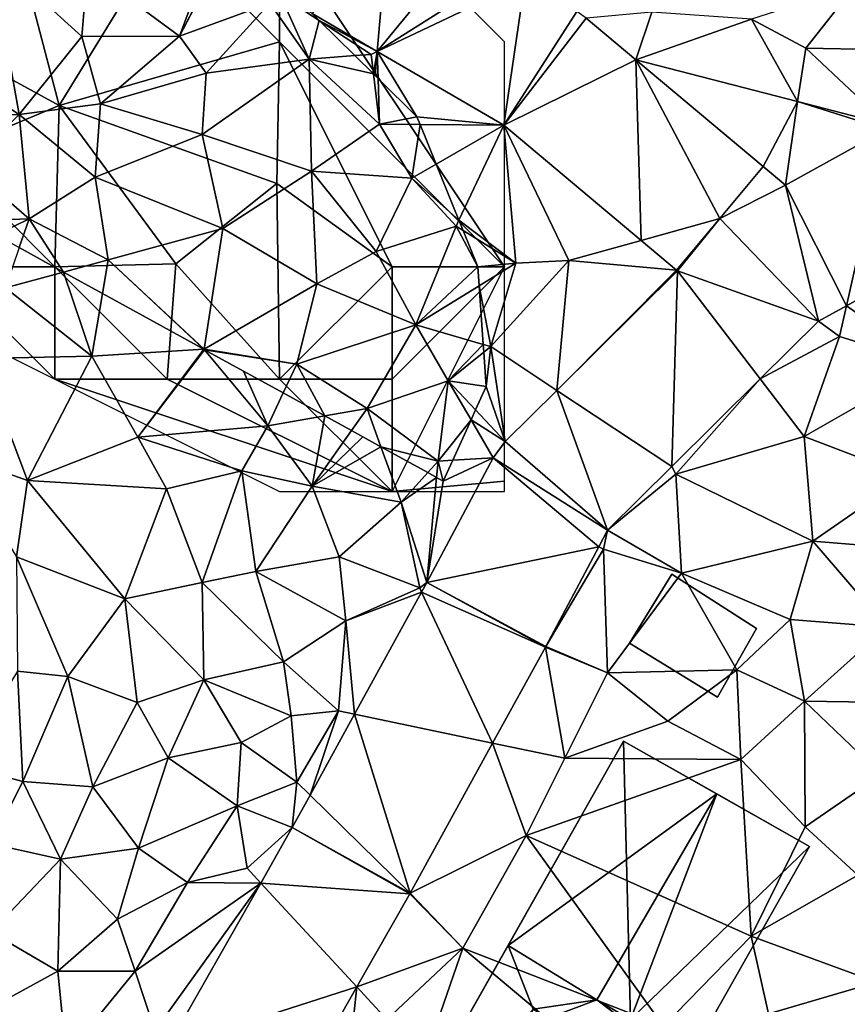
# Model space of a CAD drawing. Extents: x 573000 to 574044, y 6222981 to 6224028.
# Drawn here: x 573261 to 573298, y 6223295 to 6223338 of the extents above; entities that cross this region are included whole.
import ezdxf

# ---------------------------------------------------------------- set-up
doc = ezdxf.new("R2010")
doc.units = 0
doc.header["$MEASUREMENT"] = 0
for name, color, linetype in [('Bygninger_LOD2', 1, 'Continuous'), ('Skov', 109, 'Continuous'), ('Terraen', 33, 'Continuous'), ('Terraen_skov', 33, 'Continuous'), ('Terraen_vej', 33, 'Continuous')]:
    doc.layers.add(name, color=color, linetype=linetype)

# ---------------------------------------------------------------- blocks, each defined once
blk = doc.blocks.new('1km_6223_573_UTM32_ACAD_1_FMEBLOCK72')
at = {"layer": 'Terraen_vej', "color": 251, "true_color": 0x555555}
for points in [[(-35.076, 31.154, 3.506), (-38.548, 26.233, 3.657), (-35.654, 24.545, 3.808)], [(-35.076, 31.154, 3.506), (-35.654, 24.545, 3.808), (-31.8, 29.244, 3.601)], [(-31.8, 29.244, 3.601), (-35.654, 24.545, 3.808), (-29.948, 28.164, 3.655)], [(-35.654, 24.545, 3.808), (-29.097, 27.667, 3.68), (-29.948, 28.164, 3.655)], [(-29.097, 27.667, 3.68), (-35.654, 24.545, 3.808), (-30.022, 21.261, 4.103)], [(-26.779, 26.316, 3.747), (-29.097, 27.667, 3.68), (-30.022, 21.261, 4.103)], [(-26.779, 26.316, 3.747), (-30.022, 21.261, 4.103), (-26.362, 26.023, 3.754)], [(-26.362, 26.023, 3.754), (-30.022, 21.261, 4.103), (-24.154, 24.171, 3.828)], [(-24.154, 24.171, 3.828), (-30.022, 21.261, 4.103), (-23.92, 16.144, 4.136)], [(-24.154, 24.171, 3.828), (-23.92, 16.144, 4.136), (-20.42, 17.124, 4.08)], [(-18.494, 19.424, 4.015), (-24.154, 24.171, 3.828), (-20.42, 17.124, 4.08)], [(-30.022, 21.261, 4.103), (-23.92, 16.144, 4.136), (-23.92, 16.144, 4.136)], [(-17.502, 18.594, 4.046), (-14.792, 13.237, 4.194), (-13.018, 21.071, 3.905)], [(-13.018, 21.071, 3.905), (-14.792, 13.237, 4.194), (-7.714, 17.147, 3.905)], [(-18.494, 19.424, 4.015), (-20.42, 17.124, 4.08), (-17.502, 18.594, 4.046)], [(-17.502, 18.594, 4.046), (-20.42, 17.124, 4.08), (-16.035, 12.55, 4.244)], [(-17.502, 18.594, 4.046), (-16.035, 12.55, 4.244), (-14.792, 13.237, 4.194)], [(-20.42, 17.124, 4.08), (-23.92, 16.144, 4.136), (-22.348, 14.826, 4.144)], [(-22.303, 14.788, 4.146), (-20.42, 17.124, 4.08), (-22.345, 14.823, 4.144)], [(-16.035, 12.55, 4.244), (-20.42, 17.124, 4.08), (-22.303, 14.788, 4.146)], [(-23.92, 16.144, 4.136), (-22.348, 14.826, 4.144), (-23.92, 16.144, 4.136)], [(-23.92, 16.144, 4.136), (-22.348, 14.826, 4.144), (-22.348, 14.826, 4.144)], [(-22.552, 6.098, 4.367), (-22.303, 14.788, 4.146), (-27.666, 9.478, 4.598)], [(-22.552, 6.098, 4.367), (-18.627, 9.983, 4.293), (-22.303, 14.788, 4.146)], [(-16.035, 12.55, 4.244), (-22.303, 14.788, 4.146), (-18.627, 9.983, 4.293)], [(-25.415, 3.263, 4.421), (-27.666, 9.478, 4.598), (-29.961, 7.206, 4.792)], [(-25.415, 3.263, 4.421), (-22.552, 6.098, 4.367), (-27.666, 9.478, 4.598)], [(-25.415, 3.263, 4.421), (-29.961, 7.206, 4.792), (-30.499, 6.482, 4.87)], [(-25.807, 2.525, 4.438), (-30.499, 6.482, 4.87), (-33.449, 0.931, 4.797)], [(-25.415, 3.263, 4.421), (-30.499, 6.482, 4.87), (-25.807, 2.525, 4.438)], [(-28.161, -1.904, 4.538), (-25.807, 2.525, 4.438), (-33.449, 0.931, 4.797)], [(-28.181, -1.941, 4.539), (-33.449, 0.931, 4.797), (-33.682, 0.507, 4.802)], [(-28.161, -1.904, 4.538), (-33.449, 0.931, 4.797), (-28.181, -1.941, 4.539)], [(-30.526, -6.205, 4.581), (-33.682, 0.507, 4.802), (-36.669, -4.924, 4.86)], [(-28.181, -1.941, 4.539), (-33.682, 0.507, 4.802), (-30.526, -6.205, 4.581)], [(-34.191, -12.871, 4.646), (-36.669, -4.924, 4.86), (-38.645, -8.518, 4.899)], [(-34.191, -12.871, 4.646), (-30.526, -6.205, 4.581), (-36.669, -4.924, 4.86)], [(-34.191, -12.871, 4.646), (-38.645, -8.518, 4.899), (-39.438, -9.961, 4.915)], [(-34.213, -12.91, 4.646), (-39.438, -9.961, 4.915), (-40.84, -12.424, 4.909)], [(-34.191, -12.871, 4.646), (-39.438, -9.961, 4.915), (-34.213, -12.91, 4.646)], [(-36.565, -17.043, 4.636), (-40.84, -12.424, 4.909), (-45.008, -19.747, 4.89)], [(-36.565, -17.043, 4.636), (-34.213, -12.91, 4.646), (-40.84, -12.424, 4.909)], [(-36.565, -17.043, 4.636), (-45.008, -19.747, 4.89), (-41.149, -25.096, 4.616)]]:
    blk.add_polyline3d(points, close=True, dxfattribs=at)
blk = doc.blocks.new('1km_6223_573_UTM32_ACAD_1_FMEBLOCK76')
at = {"layer": 'Terraen_skov', "color": 92, "true_color": 0x00cc00}
for points in [[(-15.845, 17.108, 2.742), (-12.958, 15.688, 2.738), (-15.845, 17.512, 2.722)], [(-15.845, 13.167, 2.691), (-12.755, 15.338, 2.75), (-15.845, 17.108, 2.742)], [(-15.845, 17.108, 2.742), (-12.755, 15.338, 2.75), (-12.958, 15.688, 2.738)], [(-15.845, 13.167, 2.691), (-15.625, 12.138, 2.68), (-12.755, 15.338, 2.75)], [(-15.625, 12.138, 2.68), (-11.475, 12.968, 2.94), (-12.755, 15.338, 2.75)], [(-12.614, 15.471, 2.747), (-12.958, 15.688, 2.738), (-12.755, 15.338, 2.75)], [(-11.597, 14.829, 2.823), (-12.614, 15.471, 2.747), (-12.755, 15.338, 2.75)], [(-11.597, 14.829, 2.823), (-12.755, 15.338, 2.75), (-11.475, 12.968, 2.94)], [(-9.141, 13.278, 2.872), (-11.597, 14.829, 2.823), (-11.475, 12.968, 2.94)], [(-15.845, 12.189, 2.678), (-15.625, 12.138, 2.68), (-15.845, 13.167, 2.691)], [(-11.475, 12.968, 2.94), (-9.215, 10.268, 3.08), (-9.141, 13.278, 2.872)], [(-9.215, 10.268, 3.08), (-9.015, 13.198, 2.875), (-9.141, 13.278, 2.872)], [(-8.419, 12.854, 2.886), (-9.015, 13.198, 2.875), (-9.215, 10.268, 3.08)], [(-15.625, 12.138, 2.68), (-13.395, 7.318, 2.81), (-11.475, 12.968, 2.94)], [(-13.395, 7.318, 2.81), (-9.215, 10.268, 3.08), (-11.475, 12.968, 2.94)], [(-8.419, 12.854, 2.886), (-9.215, 10.268, 3.08), (-7.673, 12.422, 2.892)], [(-6.971, 12.016, 2.927), (-7.673, 12.422, 2.892), (-9.215, 10.268, 3.08)], [(-15.845, 11.961, 2.675), (-15.625, 12.138, 2.68), (-15.845, 12.189, 2.678)], [(-13.395, 7.318, 2.81), (-15.625, 12.138, 2.68), (-15.845, 10.901, 2.722)], [(-15.845, 10.901, 2.722), (-15.625, 12.138, 2.68), (-15.845, 11.961, 2.675)], [(-6.971, 12.016, 2.927), (-9.215, 10.268, 3.08), (-4.235, 9.558, 3.14)], [(-3.787, 10.174, 3.09), (-6.971, 12.016, 2.927), (-4.235, 9.558, 3.14)], [(-15.845, 6.469, 2.862), (-13.395, 7.318, 2.81), (-15.845, 10.901, 2.722)], [(-9.765, 6.968, 3.05), (-9.215, 10.268, 3.08), (-13.395, 7.318, 2.81)], [(-9.765, 6.968, 3.05), (-6.215, 5.938, 3.16), (-9.215, 10.268, 3.08)], [(-6.215, 5.938, 3.16), (-4.235, 9.558, 3.14), (-9.215, 10.268, 3.08)], [(-2.577, 9.474, 3.151), (-3.787, 10.174, 3.09), (-4.235, 9.558, 3.14)], [(-1.885, 5.288, 3.45), (-4.235, 9.558, 3.14), (-6.215, 5.938, 3.16)], [(-1.885, 5.288, 3.45), (-0.865, 7.858, 3.29), (-4.235, 9.558, 3.14)], [(-2.577, 9.474, 3.151), (-4.235, 9.558, 3.14), (-0.865, 7.858, 3.29)], [(-0.469, 8.254, 3.244), (-2.577, 9.474, 3.151), (-0.865, 7.858, 3.29)], [(3.359, 6.041, 3.412), (-0.469, 8.254, 3.244), (-0.865, 7.858, 3.29)], [(-1.885, 5.288, 3.45), (3.495, 5.748, 3.42), (-0.865, 7.858, 3.29)], [(3.359, 6.041, 3.412), (-0.865, 7.858, 3.29), (3.495, 5.748, 3.42)], [(-15.845, 5.693, 2.904), (-12.755, 3.908, 2.99), (-13.395, 7.318, 2.81)], [(-15.845, 5.693, 2.904), (-13.395, 7.318, 2.81), (-15.845, 6.469, 2.862)], [(-9.765, 6.968, 3.05), (-13.395, 7.318, 2.81), (-12.755, 3.908, 2.99)], [(-9.765, 6.968, 3.05), (-12.755, 3.908, 2.99), (-9.625, 1.868, 3.21)], [(-9.765, 6.968, 3.05), (-9.625, 1.868, 3.21), (-6.215, 5.938, 3.16)], [(-15.845, 5.693, 2.904), (-15.845, 0.64, 3.48), (-12.755, 3.908, 2.99)], [(-6.215, 5.938, 3.16), (-9.625, 1.868, 3.21), (-4.935, -1.222, 3.48)], [(-6.215, 5.938, 3.16), (-4.935, -1.222, 3.48), (-2.145, 2.248, 3.46)], [(-1.885, 5.288, 3.45), (-6.215, 5.938, 3.16), (-2.145, 2.248, 3.46)], [(-1.885, 5.288, 3.45), (2.205, 2.268, 4.09), (3.495, 5.748, 3.42)], [(3.495, 5.748, 3.42), (2.205, 2.268, 4.09), (3.973, 5.685, 3.441)], [(3.51, 5.953, 3.417), (3.359, 6.041, 3.412), (3.495, 5.748, 3.42)], [(3.883, 5.737, 3.435), (3.51, 5.953, 3.417), (3.495, 5.748, 3.42)], [(3.97, 5.687, 3.441), (3.495, 5.748, 3.42), (3.973, 5.685, 3.441)], [(3.97, 5.687, 3.441), (3.883, 5.737, 3.435), (3.495, 5.748, 3.42)], [(-1.885, 5.288, 3.45), (-2.145, 2.248, 3.46), (2.205, 2.268, 4.09)], [(3.973, 5.685, 3.441), (2.205, 2.268, 4.09), (3.98, 5.681, 3.441)], [(2.205, 2.268, 4.09), (6.225, 3.728, 3.62), (3.98, 5.681, 3.441)], [(4.374, 5.453, 3.462), (3.98, 5.681, 3.441), (6.225, 3.728, 3.62)], [(4.374, 5.453, 3.462), (6.225, 3.728, 3.62), (6.68, 4.108, 3.582)], [(6.68, 4.108, 3.582), (6.225, 3.728, 3.62), (7.965, 1.238, 3.96)], [(6.68, 4.108, 3.582), (7.965, 1.238, 3.96), (8.417, 2.97, 3.659)], [(8.417, 2.97, 3.659), (8.107, 3.277, 3.657), (6.68, 4.108, 3.582)], [(-15.845, 0.64, 3.48), (-10.395, -1.442, 3.46), (-12.755, 3.908, 2.99)], [(-10.395, -1.442, 3.46), (-9.625, 1.868, 3.21), (-12.755, 3.908, 2.99)], [(3.395, 0.628, 3.95), (6.225, 3.728, 3.62), (2.205, 2.268, 4.09)], [(3.395, 0.628, 3.95), (7.965, 1.238, 3.96), (6.225, 3.728, 3.62)], [(7.965, 1.238, 3.96), (10.007, 1.401, 3.812), (8.417, 2.97, 3.659)], [(-4.935, -1.222, 3.48), (-1.305, -0.742, 3.62), (-2.145, 2.248, 3.46)], [(-1.305, -0.742, 3.62), (2.205, 2.268, 4.09), (-2.145, 2.248, 3.46)], [(3.395, 0.628, 3.95), (2.205, 2.268, 4.09), (-1.305, -0.742, 3.62)], [(-4.935, -1.222, 3.48), (-9.625, 1.868, 3.21), (-10.395, -1.442, 3.46)], [(10.007, 1.401, 3.812), (7.965, 1.238, 3.96), (10.829, 0.59, 3.861)], [(3.205, -2.102, 4.63), (7.965, 1.238, 3.96), (3.395, 0.628, 3.95)], [(3.205, -2.102, 4.63), (8.075, -3.732, 5.12), (7.965, 1.238, 3.96)], [(7.965, 1.238, 3.96), (11.095, -1.642, 4.12), (10.829, 0.59, 3.861)], [(8.075, -3.732, 5.12), (11.095, -1.642, 4.12), (7.965, 1.238, 3.96)], [(-15.845, 0.64, 3.48), (-15.845, 0.129, 3.535), (-10.395, -1.442, 3.46)], [(3.205, -2.102, 4.63), (3.395, 0.628, 3.95), (-1.305, -0.742, 3.62)], [(11.036, 0.385, 3.925), (10.829, 0.59, 3.861), (11.095, -1.642, 4.12)], [(-15.845, 0.129, 3.535), (-15.845, -0.223, 3.657), (-13.755, -2.762, 4.3)], [(-15.845, 0.129, 3.535), (-13.755, -2.762, 4.3), (-10.395, -1.442, 3.46)], [(12.765, -1.322, 4.083), (11.036, 0.385, 3.925), (11.095, -1.642, 4.12)], [(-15.845, -0.223, 3.657), (-15.845, -2.353, 4.239), (-13.755, -2.762, 4.3)], [(-1.545, -4.002, 4.67), (-1.305, -0.742, 3.62), (-4.935, -1.222, 3.48)], [(3.205, -2.102, 4.63), (-1.305, -0.742, 3.62), (-1.545, -4.002, 4.67)], [(-7.215, -3.492, 3.98), (-4.935, -1.222, 3.48), (-10.395, -1.442, 3.46)], [(-4.485, -5.852, 4.77), (-4.935, -1.222, 3.48), (-7.215, -3.492, 3.98)], [(-4.485, -5.852, 4.77), (-1.545, -4.002, 4.67), (-4.935, -1.222, 3.48)], [(-9.955, -4.472, 4.35), (-10.395, -1.442, 3.46), (-13.755, -2.762, 4.3)], [(-9.955, -4.472, 4.35), (-7.215, -3.492, 3.98), (-10.395, -1.442, 3.46)], [(8.075, -3.732, 5.12), (12.535, -4.052, 4.38), (11.095, -1.642, 4.12)], [(12.902, -1.659, 4.115), (12.765, -1.322, 4.083), (11.095, -1.642, 4.12)], [(12.902, -1.659, 4.115), (11.095, -1.642, 4.12), (12.535, -4.052, 4.38)], [(13.619, -3.428, 4.307), (12.902, -1.659, 4.115), (12.535, -4.052, 4.38)], [(4.125, -6.282, 4.86), (3.205, -2.102, 4.63), (-1.545, -4.002, 4.67)], [(4.125, -6.282, 4.86), (8.075, -3.732, 5.12), (3.205, -2.102, 4.63)], [(-15.845, -5.403, 4.936), (-15.129, -5.487, 4.944), (-15.845, -2.353, 4.239)], [(-15.129, -5.487, 4.944), (-13.755, -2.762, 4.3), (-15.845, -2.353, 4.239)], [(-15.129, -5.487, 4.944), (-13.641, -5.663, 4.866), (-13.755, -2.762, 4.3)], [(-13.641, -5.663, 4.866), (-9.955, -4.472, 4.35), (-13.755, -2.762, 4.3)], [(-9.805, -6.042, 5.01), (-7.215, -3.492, 3.98), (-9.955, -4.472, 4.35)], [(-9.805, -6.042, 5.01), (-4.485, -5.852, 4.77), (-7.215, -3.492, 3.98)], [(14.629, -5.92, 4.467), (13.619, -3.428, 4.307), (12.535, -4.052, 4.38)], [(4.125, -6.282, 4.86), (8.315, -8.742, 5.25), (8.075, -3.732, 5.12)], [(10.945, -7.302, 4.95), (12.535, -4.052, 4.38), (8.075, -3.732, 5.12)], [(8.315, -8.742, 5.25), (10.945, -7.302, 4.95), (8.075, -3.732, 5.12)], [(-0.975, -7.682, 4.95), (-1.545, -4.002, 4.67), (-4.485, -5.852, 4.77)], [(-0.975, -7.682, 4.95), (4.125, -6.282, 4.86), (-1.545, -4.002, 4.67)], [(14.505, -6.182, 4.49), (12.535, -4.052, 4.38), (10.945, -7.302, 4.95)], [(14.629, -5.92, 4.467), (12.535, -4.052, 4.38), (14.505, -6.182, 4.49)], [(-10.273, -6.061, 5.02), (-9.955, -4.472, 4.35), (-13.641, -5.663, 4.866)], [(-10.273, -6.061, 5.02), (-9.805, -6.042, 5.01), (-9.955, -4.472, 4.35)], [(-10.273, -6.061, 5.02), (-9.866, -6.109, 5.015), (-9.805, -6.042, 5.01)], [(-9.866, -6.109, 5.015), (-9.798, -6.117, 5.013), (-9.805, -6.042, 5.01)], [(-9.805, -6.042, 5.01), (-5.945, -6.572, 4.894), (-4.485, -5.852, 4.77)], [(-9.672, -6.132, 5.012), (-5.945, -6.572, 4.894), (-9.805, -6.042, 5.01)], [(-9.798, -6.117, 5.013), (-9.672, -6.132, 5.012), (-9.805, -6.042, 5.01)], [(-4.485, -5.852, 4.77), (-5.945, -6.572, 4.894), (-4.924, -7.134, 4.899)], [(-2.951, -8.219, 5.006), (-4.485, -5.852, 4.77), (-4.924, -7.134, 4.899)], [(-2.951, -8.219, 5.006), (-0.975, -7.682, 4.95), (-4.485, -5.852, 4.77)], [(14.812, -6.371, 4.496), (14.629, -5.92, 4.467), (14.505, -6.182, 4.49)], [(3.305, -11.652, 5.08), (4.125, -6.282, 4.86), (-0.975, -7.682, 4.95)], [(3.305, -11.652, 5.08), (8.315, -8.742, 5.25), (4.125, -6.282, 4.86)], [(14.505, -6.182, 4.49), (10.945, -7.302, 4.95), (12.715, -10.562, 5.24)], [(12.715, -10.562, 5.24), (15.465, -7.982, 4.681), (14.505, -6.182, 4.49)], [(15.465, -7.982, 4.681), (14.812, -6.371, 4.496), (14.505, -6.182, 4.49)], [(12.715, -10.562, 5.24), (10.945, -7.302, 4.95), (8.315, -8.742, 5.25)], [(-2.951, -8.219, 5.006), (-1.226, -9.169, 4.985), (-0.975, -7.682, 4.95)], [(-1.226, -9.169, 4.985), (3.288, -11.653, 5.08), (-0.975, -7.682, 4.95)], [(3.288, -11.653, 5.08), (3.305, -11.652, 5.08), (-0.975, -7.682, 4.95)], [(15.526, -8.831, 4.798), (15.465, -7.982, 4.681), (12.715, -10.562, 5.24)], [(7.415, -12.312, 5.16), (8.315, -8.742, 5.25), (3.305, -11.652, 5.08)], [(7.415, -12.312, 5.16), (12.715, -10.562, 5.24), (8.315, -8.742, 5.25)], [(15.711, -11.435, 4.808), (15.526, -8.831, 4.798), (12.715, -10.562, 5.24)], [(10.545, -14.282, 5.59), (12.715, -10.562, 5.24), (7.415, -12.312, 5.16)], [(10.545, -14.282, 5.59), (14.155, -13.052, 5.35), (12.715, -10.562, 5.24)], [(15.711, -11.435, 4.808), (12.715, -10.562, 5.24), (14.155, -13.052, 5.35)], [(3.288, -11.653, 5.08), (3.3, -11.659, 5.08), (3.305, -11.652, 5.08)], [(3.3, -11.659, 5.08), (3.321, -11.671, 5.082), (3.305, -11.652, 5.08)], [(3.321, -11.671, 5.082), (7.415, -12.312, 5.16), (3.305, -11.652, 5.08)], [(3.321, -11.671, 5.082), (6.818, -13.595, 5.267), (7.415, -12.312, 5.16)], [(15.711, -11.435, 4.808), (14.155, -13.052, 5.35), (15.736, -11.78, 4.857)], [(15.845, -13.312, 4.903), (15.736, -11.78, 4.857), (14.155, -13.052, 5.35)], [(6.818, -13.595, 5.267), (8.669, -14.614, 5.505), (7.415, -12.312, 5.16)], [(8.669, -14.614, 5.505), (10.545, -14.282, 5.59), (7.415, -12.312, 5.16)], [(10.545, -14.282, 5.59), (13.705, -16.622, 5.15), (14.155, -13.052, 5.35)], [(15.172, -14.791, 5.106), (14.155, -13.052, 5.35), (13.705, -16.622, 5.15)], [(15.374, -14.347, 5.082), (15.845, -13.312, 4.903), (14.155, -13.052, 5.35)], [(15.172, -14.791, 5.106), (15.374, -14.347, 5.082), (14.155, -13.052, 5.35)], [(8.669, -14.614, 5.505), (9.852, -15.265, 5.539), (10.545, -14.282, 5.59)], [(9.852, -15.265, 5.539), (11.164, -15.987, 5.385), (10.545, -14.282, 5.59)], [(11.164, -15.987, 5.385), (13.705, -16.622, 5.15), (10.545, -14.282, 5.59)], [(14.358, -16.582, 5.076), (15.172, -14.791, 5.106), (13.705, -16.622, 5.15)], [(11.164, -15.987, 5.385), (13.243, -17.131, 5.133), (13.705, -16.622, 5.15)], [(13.243, -17.131, 5.133), (13.638, -17.348, 5.103), (13.705, -16.622, 5.15)], [(13.638, -17.348, 5.103), (13.935, -17.512, 5.055), (13.705, -16.622, 5.15)], [(13.935, -17.512, 5.055), (14.358, -16.582, 5.076), (13.705, -16.622, 5.15)]]:
    blk.add_polyline3d(points, close=True, dxfattribs=at)
blk = doc.blocks.new('1km_6223_573_UTM32_ACAD_1_FMEBLOCK173')
at = {"layer": 'Terraen', "color": 9, "true_color": 0xbbbbbb}
for points in [[(-16.59, 24.71, 3.77), (-14.42, 27.49, 3.65), (-19.01, 26.01, 3.61)], [(-16.59, 24.71, 3.77), (-10.4, 24.59, 3.53), (-14.42, 27.49, 3.65)], [(-26.362, 26.049, 3.754), (-24.154, 24.197, 3.828), (-23.45, 26.31, 3.73)], [(-24.154, 24.197, 3.828), (-19.01, 26.01, 3.61), (-23.45, 26.31, 3.73)], [(-35.654, 24.571, 3.808), (-38.548, 26.258, 3.657), (-38.238, 25.952, 3.659)], [(-36.648, 24.383, 3.812), (-35.93, 24.44, 3.76), (-38.238, 25.952, 3.659)], [(-35.654, 24.571, 3.808), (-38.238, 25.952, 3.659), (-35.93, 24.44, 3.76)], [(-24.154, 24.197, 3.828), (-16.97, 22.35, 3.93), (-19.01, 26.01, 3.61)], [(-16.59, 24.71, 3.77), (-19.01, 26.01, 3.61), (-16.97, 22.35, 3.93)], [(-35.826, 23.572, 3.861), (-35.654, 24.571, 3.808), (-35.93, 24.44, 3.76)], [(-35.826, 23.572, 3.861), (-35.754, 23.5, 3.883), (-35.654, 24.571, 3.808)], [(-35.754, 23.5, 3.883), (-35.619, 23.367, 3.925), (-35.654, 24.571, 3.808)], [(-33.89, 21.66, 4.083), (-30.022, 21.287, 4.103), (-35.654, 24.571, 3.808)], [(-35.619, 23.367, 3.925), (-33.89, 21.66, 4.083), (-35.654, 24.571, 3.808)], [(-12.97, 21.31, 3.83), (-16.59, 24.71, 3.77), (-16.97, 22.35, 3.93)], [(-12.97, 21.31, 3.83), (-10.4, 24.59, 3.53), (-16.59, 24.71, 3.77)], [(-36.648, 24.383, 3.812), (-35.826, 23.572, 3.861), (-35.93, 24.44, 3.76)], [(-18.494, 19.45, 4.015), (-16.97, 22.35, 3.93), (-24.154, 24.197, 3.828)], [(-18.494, 19.45, 4.015), (-17.502, 18.62, 4.046), (-16.97, 22.35, 3.93)], [(-17.502, 18.62, 4.046), (-13.018, 21.097, 3.905), (-16.97, 22.35, 3.93)], [(-13.018, 21.097, 3.905), (-12.97, 21.31, 3.83), (-16.97, 22.35, 3.93)], [(-33.753, 21.323, 4.115), (-30.022, 21.287, 4.103), (-33.89, 21.66, 4.083)], [(-33.036, 19.553, 4.307), (-30.022, 21.287, 4.103), (-33.753, 21.323, 4.115)], [(-32.026, 17.062, 4.467), (-30.022, 21.287, 4.103), (-33.036, 19.553, 4.307)], [(-29.49, 15.16, 4.54), (-30.022, 21.287, 4.103), (-32.026, 17.062, 4.467)], [(-30.022, 21.287, 4.103), (-27.13, 15.27, 4.11), (-23.92, 16.17, 4.136)], [(-30.022, 21.287, 4.103), (-29.49, 15.16, 4.54), (-27.13, 15.27, 4.11)], [(-22.345, 14.849, 4.144), (-20.42, 17.15, 4.08), (-22.348, 14.851, 4.144)], [(-7.714, 17.172, 3.905), (-14.792, 13.262, 4.194), (-11.06, 10.66, 4.25)], [(-31.843, 16.611, 4.496), (-29.49, 15.16, 4.54), (-32.026, 17.062, 4.467)], [(-31.843, 16.611, 4.496), (-31.19, 15, 4.681), (-29.49, 15.16, 4.54)], [(-49.606, 14.763, 5.006), (-51.579, 15.848, 4.899), (-52.19, 14.06, 5.08)], [(-23.92, 16.17, 4.136), (-27.13, 15.27, 4.11), (-22.348, 14.851, 4.144)], [(-29.49, 15.16, 4.54), (-31.19, 15, 4.681), (-31.129, 14.151, 4.798)], [(-30.61, 11.45, 4.76), (-29.49, 15.16, 4.54), (-31.129, 14.151, 4.798)], [(-30.61, 11.45, 4.76), (-27.13, 15.27, 4.11), (-29.49, 15.16, 4.54)], [(-27.666, 9.504, 4.598), (-27.13, 15.27, 4.11), (-30.61, 11.45, 4.76)], [(-27.666, 9.504, 4.598), (-22.345, 14.849, 4.144), (-27.13, 15.27, 4.11)], [(-27.13, 15.27, 4.11), (-22.345, 14.849, 4.144), (-22.348, 14.851, 4.144)], [(-49.606, 14.763, 5.006), (-52.19, 14.06, 5.08), (-48.35, 11.03, 5.05)], [(-49.606, 14.763, 5.006), (-48.35, 11.03, 5.05), (-47.881, 13.813, 4.985)], [(-27.666, 9.504, 4.598), (-22.303, 14.813, 4.146), (-22.345, 14.849, 4.144)], [(-22.345, 14.849, 4.144), (-22.348, 14.851, 4.144), (-22.348, 14.851, 4.144)], [(-48.35, 11.03, 5.05), (-52.19, 14.06, 5.08), (-53.28, 10.92, 5.12)], [(-30.944, 11.547, 4.808), (-30.61, 11.45, 4.76), (-31.129, 14.151, 4.798)], [(-47.881, 13.813, 4.985), (-48.35, 11.03, 5.05), (-43.367, 11.329, 5.08)], [(-16.035, 12.575, 4.244), (-15.1, 11.9, 4.27), (-14.792, 13.262, 4.194)], [(-14.792, 13.262, 4.194), (-15.1, 11.9, 4.27), (-11.06, 10.66, 4.25)], [(-16.035, 12.575, 4.244), (-18.627, 10.009, 4.293), (-15.1, 11.9, 4.27)], [(-18.627, 10.009, 4.293), (-16.67, 7.45, 4.32), (-15.1, 11.9, 4.27)], [(-16.67, 7.45, 4.32), (-11.06, 10.66, 4.25), (-15.1, 11.9, 4.27)], [(-30.944, 11.547, 4.808), (-30.919, 11.201, 4.857), (-30.61, 11.45, 4.76)], [(-30.919, 11.201, 4.857), (-30.81, 9.67, 4.903), (-30.61, 11.45, 4.76)], [(-30.81, 9.67, 4.903), (-29.961, 7.232, 4.792), (-30.61, 11.45, 4.76)], [(-29.961, 7.232, 4.792), (-27.666, 9.504, 4.598), (-30.61, 11.45, 4.76)], [(-51.22, 5.5, 5.08), (-48.35, 11.03, 5.05), (-53.28, 10.92, 5.12)], [(-51.22, 5.5, 5.08), (-46.31, 7.42, 5.09), (-48.35, 11.03, 5.05)], [(-43.367, 11.329, 5.08), (-48.35, 11.03, 5.05), (-46.31, 7.42, 5.09)], [(-43.367, 11.329, 5.08), (-46.31, 7.42, 5.09), (-43.355, 11.323, 5.08)], [(-43.355, 11.323, 5.08), (-46.31, 7.42, 5.09), (-43.334, 11.311, 5.082)], [(-46.31, 7.42, 5.09), (-40.52, 7.92, 5.39), (-43.334, 11.311, 5.082)], [(-43.334, 11.311, 5.082), (-40.52, 7.92, 5.39), (-41.611, 10.363, 5.173)], [(-51.22, 5.5, 5.08), (-53.28, 10.92, 5.12), (-54.51, 6.67, 5.11)], [(-16.67, 7.45, 4.32), (-12.09, 5.7, 4.29), (-11.06, 10.66, 4.25)], [(-40.52, 7.92, 5.39), (-39.837, 9.387, 5.267), (-41.611, 10.363, 5.173)], [(-31.281, 8.635, 5.082), (-29.961, 7.232, 4.792), (-30.81, 9.67, 4.903)], [(-22.552, 6.124, 4.367), (-22.38, 5.78, 4.31), (-18.627, 10.009, 4.293)], [(-18.627, 10.009, 4.293), (-22.38, 5.78, 4.31), (-16.67, 7.45, 4.32)], [(-39.837, 9.387, 5.267), (-40.52, 7.92, 5.39), (-37.986, 8.368, 5.505)], [(-37.986, 8.368, 5.505), (-40.52, 7.92, 5.39), (-38.55, 5.24, 5.41)], [(-36.803, 7.717, 5.539), (-37.986, 8.368, 5.505), (-38.55, 5.24, 5.41)], [(-31.483, 8.19, 5.106), (-29.961, 7.232, 4.792), (-31.281, 8.635, 5.082)], [(-40.52, 7.92, 5.39), (-46.31, 7.42, 5.09), (-41.68, 5.93, 5.14)], [(-38.55, 5.24, 5.41), (-40.52, 7.92, 5.39), (-41.68, 5.93, 5.14)], [(-32.297, 6.399, 5.076), (-30.499, 6.508, 4.87), (-31.483, 8.19, 5.106)], [(-31.483, 8.19, 5.106), (-30.499, 6.508, 4.87), (-29.961, 7.232, 4.792)], [(-36.303, 7.442, 5.48), (-36.803, 7.717, 5.539), (-38.55, 5.24, 5.41)], [(-35.491, 6.995, 5.385), (-36.303, 7.442, 5.48), (-38.55, 5.24, 5.41)], [(-16.67, 7.45, 4.32), (-22.38, 5.78, 4.31), (-16.28, 2.8, 4.24)], [(-16.67, 7.45, 4.32), (-16.28, 2.8, 4.24), (-12.09, 5.7, 4.29)], [(-51.22, 5.5, 5.08), (-45.03, 5.13, 5.04), (-46.31, 7.42, 5.09)], [(-45.03, 5.13, 5.04), (-41.68, 5.93, 5.14), (-46.31, 7.42, 5.09)], [(-51.22, 5.5, 5.08), (-54.51, 6.67, 5.11), (-51.7, 2.1, 5.07)], [(-35.491, 6.995, 5.385), (-38.55, 5.24, 5.41), (-34.6, 4.54, 5.09)], [(-35.491, 6.995, 5.385), (-34.6, 4.54, 5.09), (-33.412, 5.851, 5.133)], [(-32.72, 5.47, 5.055), (-33.449, 0.957, 4.797), (-30.499, 6.508, 4.87)], [(-32.297, 6.399, 5.076), (-32.72, 5.47, 5.055), (-30.499, 6.508, 4.87)], [(-43.45, 0.96, 5.1), (-41.68, 5.93, 5.14), (-45.03, 5.13, 5.04)], [(-43.45, 0.96, 5.1), (-41.06, 1.45, 5.3), (-41.68, 5.93, 5.14)], [(-38.55, 5.24, 5.41), (-41.68, 5.93, 5.14), (-41.06, 1.45, 5.3)], [(-33.412, 5.851, 5.133), (-34.6, 4.54, 5.09), (-33.017, 5.633, 5.103)], [(-25.415, 3.289, 4.421), (-22.38, 5.78, 4.31), (-22.552, 6.124, 4.367)], [(-25.415, 3.289, 4.421), (-22.13, 1.37, 4.34), (-22.38, 5.78, 4.31)], [(-22.13, 1.37, 4.34), (-16.28, 2.8, 4.24), (-22.38, 5.78, 4.31)], [(-11.21, 2.38, 4.18), (-12.09, 5.7, 4.29), (-16.28, 2.8, 4.24)], [(-51.22, 5.5, 5.08), (-51.7, 2.1, 5.07), (-46.89, 0.23, 5.07)], [(-51.22, 5.5, 5.08), (-46.89, 0.23, 5.07), (-45.03, 5.13, 5.04)], [(-34.6, 4.54, 5.09), (-33.449, 0.957, 4.797), (-33.017, 5.633, 5.103)], [(-33.017, 5.633, 5.103), (-33.449, 0.957, 4.797), (-32.72, 5.47, 5.055)], [(-46.89, 0.23, 5.07), (-43.45, 0.96, 5.1), (-45.03, 5.13, 5.04)], [(-38.55, 5.24, 5.41), (-41.06, 1.45, 5.3), (-37.35, 2.1, 5.05)], [(-38.55, 5.24, 5.41), (-37.35, 2.1, 5.05), (-34.6, 4.54, 5.09)], [(-34.6, 4.54, 5.09), (-37.35, 2.1, 5.05), (-33.77, 0.72, 4.8)], [(-33.449, 0.957, 4.797), (-34.6, 4.54, 5.09), (-33.77, 0.72, 4.8)], [(-25.415, 3.289, 4.421), (-25.807, 2.551, 4.438), (-25.6, 2.44, 4.42)], [(-25.415, 3.289, 4.421), (-25.6, 2.44, 4.42), (-22.13, 1.37, 4.34)], [(-22.13, 1.37, 4.34), (-17.29, -0.68, 4.3), (-16.28, 2.8, 4.24)], [(-13, -1.02, 4.15), (-16.28, 2.8, 4.24), (-17.29, -0.68, 4.3)], [(-13, -1.02, 4.15), (-11.21, 2.38, 4.18), (-16.28, 2.8, 4.24)], [(-28.161, -1.878, 4.538), (-25.6, 2.44, 4.42), (-25.807, 2.551, 4.438)], [(-28.161, -1.878, 4.538), (-25.41, -3.06, 4.41), (-25.6, 2.44, 4.42)], [(-25.41, -3.06, 4.41), (-22.13, 1.37, 4.34), (-25.6, 2.44, 4.42)], [(-49.42, -3.22, 5.02), (-51.7, 2.1, 5.07), (-51.66, -2.98, 5.1)], [(-49.42, -3.22, 5.02), (-46.89, 0.23, 5.07), (-51.7, 2.1, 5.07)], [(-37.05, -0.74, 5.29), (-37.35, 2.1, 5.05), (-41.06, 1.45, 5.3)], [(-37.05, -0.74, 5.29), (-33.77, 0.72, 4.8), (-37.35, 2.1, 5.05)], [(-39.82, -2.57, 5.33), (-41.06, 1.45, 5.3), (-43.45, 0.96, 5.1)], [(-37.05, -0.74, 5.29), (-41.06, 1.45, 5.3), (-39.82, -2.57, 5.33)], [(-25.41, -3.06, 4.41), (-19.66, -2.92, 4.28), (-22.13, 1.37, 4.34)], [(-22.13, 1.37, 4.34), (-19.66, -2.92, 4.28), (-17.29, -0.68, 4.3)], [(-43.37, -3.37, 5.29), (-43.45, 0.96, 5.1), (-46.89, 0.23, 5.07)], [(-43.37, -3.37, 5.29), (-39.82, -2.57, 5.33), (-43.45, 0.96, 5.1)], [(-33.449, 0.957, 4.797), (-33.77, 0.72, 4.8), (-33.682, 0.533, 4.802)], [(-33.682, 0.533, 4.802), (-33.77, 0.72, 4.8), (-37.05, -0.74, 5.29)], [(-36.669, -4.898, 4.86), (-33.682, 0.533, 4.802), (-37.05, -0.74, 5.29)], [(-49.42, -3.22, 5.02), (-46.33, -4.38, 5), (-46.89, 0.23, 5.07)], [(-43.37, -3.37, 5.29), (-46.89, 0.23, 5.07), (-46.33, -4.38, 5)], [(-37.05, -0.74, 5.29), (-39.82, -2.57, 5.33), (-37.38, -4.75, 4.79)], [(-36.669, -4.898, 4.86), (-37.05, -0.74, 5.29), (-37.38, -4.75, 4.79)], [(-16.65, -4.32, 4.14), (-17.29, -0.68, 4.3), (-19.66, -2.92, 4.28)], [(-13, -1.02, 4.15), (-17.29, -0.68, 4.3), (-16.65, -4.32, 4.14)], [(-13, -1.02, 4.15), (-16.65, -4.32, 4.14), (-12.74, -4.37, 4.08)], [(-28.181, -1.915, 4.539), (-30.526, -6.179, 4.581), (-27.31, -6.85, 4.48)], [(-28.161, -1.878, 4.538), (-28.181, -1.915, 4.539), (-25.41, -3.06, 4.41)], [(-28.181, -1.915, 4.539), (-27.31, -6.85, 4.48), (-25.41, -3.06, 4.41)], [(-39.49, -4.96, 4.84), (-39.82, -2.57, 5.33), (-43.37, -3.37, 5.29)], [(-39.49, -4.96, 4.84), (-37.38, -4.75, 4.79), (-39.82, -2.57, 5.33)], [(-51.42, -7.88, 5.09), (-51.66, -2.98, 5.1), (-54.19, -7.14, 5.12)], [(-51.42, -7.88, 5.09), (-49.42, -3.22, 5.02), (-51.66, -2.98, 5.1)], [(-25.41, -3.06, 4.41), (-27.31, -6.85, 4.48), (-22.73, -5.2, 4.3)], [(-25.41, -3.06, 4.41), (-22.73, -5.2, 4.3), (-19.66, -2.92, 4.28)], [(-22.73, -5.2, 4.3), (-19.48, -6.91, 4.27), (-19.66, -2.92, 4.28)], [(-16.65, -4.32, 4.14), (-19.66, -2.92, 4.28), (-19.48, -6.91, 4.27)], [(-51.42, -7.88, 5.09), (-48.3, -8.12, 5.14), (-49.42, -3.22, 5.02)], [(-48.3, -8.12, 5.14), (-46.33, -4.38, 5), (-49.42, -3.22, 5.02)], [(-44.95, -6.84, 5.41), (-43.37, -3.37, 5.29), (-46.33, -4.38, 5)], [(-44.95, -6.84, 5.41), (-41.71, -6.15, 5.32), (-43.37, -3.37, 5.29)], [(-41.71, -6.15, 5.32), (-39.49, -4.96, 4.84), (-43.37, -3.37, 5.29)], [(-16.65, -4.32, 4.14), (-19.48, -6.91, 4.27), (-16.63, -9.9, 4.19)], [(-13.25, -7.57, 4.18), (-12.74, -4.37, 4.08), (-16.65, -4.32, 4.14)], [(-13.25, -7.57, 4.18), (-16.65, -4.32, 4.14), (-16.63, -9.9, 4.19)], [(-44.95, -6.84, 5.41), (-46.33, -4.38, 5), (-48.3, -8.12, 5.14)], [(-39.23, -7.92, 5.12), (-37.38, -4.75, 4.79), (-39.49, -4.96, 4.84)], [(-38.645, -8.492, 4.899), (-37.38, -4.75, 4.79), (-39.23, -7.92, 5.12)], [(-38.645, -8.492, 4.899), (-36.669, -4.898, 4.86), (-37.38, -4.75, 4.79)], [(-39.23, -7.92, 5.12), (-39.49, -4.96, 4.84), (-41.71, -6.15, 5.32)], [(-22.73, -5.2, 4.3), (-27.31, -6.85, 4.48), (-19.48, -6.91, 4.27)], [(-44.95, -6.84, 5.41), (-41.89, -8.97, 5.2), (-41.71, -6.15, 5.32)], [(-41.89, -8.97, 5.2), (-39.23, -7.92, 5.12), (-41.71, -6.15, 5.32)], [(-34.191, -12.845, 4.646), (-29.03, -10.28, 4.44), (-30.526, -6.179, 4.581)], [(-30.526, -6.179, 4.581), (-29.03, -10.28, 4.44), (-27.31, -6.85, 4.48)], [(-44.95, -6.84, 5.41), (-48.3, -8.12, 5.14), (-46.27, -10.85, 5.44)], [(-44.95, -6.84, 5.41), (-46.27, -10.85, 5.44), (-41.89, -8.97, 5.2)], [(-29.03, -10.28, 4.44), (-19.48, -6.91, 4.27), (-27.31, -6.85, 4.48)], [(-29.03, -10.28, 4.44), (-19.02, -14.76, 4.21), (-19.48, -6.91, 4.27)], [(-19.48, -6.91, 4.27), (-19.02, -14.76, 4.21), (-16.63, -9.9, 4.19)], [(-51.42, -7.88, 5.09), (-54.19, -7.14, 5.12), (-52.83, -10.66, 5.12)], [(-13.25, -7.57, 4.18), (-16.63, -9.9, 4.19), (-14.29, -12.05, 4.15)], [(-51.42, -7.88, 5.09), (-52.83, -10.66, 5.12), (-49.75, -11.34, 5.25)], [(-51.42, -7.88, 5.09), (-49.75, -11.34, 5.25), (-48.3, -8.12, 5.14)], [(-48.3, -8.12, 5.14), (-49.75, -11.34, 5.25), (-46.27, -10.85, 5.44)], [(-39.438, -9.935, 4.915), (-39.23, -7.92, 5.12), (-41.89, -8.97, 5.2)], [(-39.438, -9.935, 4.915), (-38.645, -8.492, 4.899), (-39.23, -7.92, 5.12)], [(-44.1, -12.38, 5.45), (-41.89, -8.97, 5.2), (-46.27, -10.85, 5.44)], [(-41.45, -11.74, 4.72), (-41.89, -8.97, 5.2), (-44.1, -12.38, 5.45)], [(-39.438, -9.935, 4.915), (-41.89, -8.97, 5.2), (-41.45, -11.74, 4.72)], [(-39.438, -9.935, 4.915), (-41.45, -11.74, 4.72), (-40.84, -12.399, 4.909)], [(-19.02, -14.76, 4.21), (-14.29, -12.05, 4.15), (-16.63, -9.9, 4.19)], [(-34.191, -12.845, 4.646), (-31.85, -15.29, 4.42), (-29.03, -10.28, 4.44)], [(-29.03, -10.28, 4.44), (-31.85, -15.29, 4.42), (-22.92, -18.76, 4.61)], [(-29.03, -10.28, 4.44), (-22.92, -18.76, 4.61), (-19.02, -14.76, 4.21)], [(-52.85, -14.59, 5.29), (-49.75, -11.34, 5.25), (-52.83, -10.66, 5.12)], [(-47.21, -14.01, 5.48), (-46.27, -10.85, 5.44), (-49.75, -11.34, 5.25)], [(-47.21, -14.01, 5.48), (-44.1, -12.38, 5.45), (-46.27, -10.85, 5.44)], [(-52.85, -14.59, 5.29), (-49.87, -16.32, 5.37), (-49.75, -11.34, 5.25)], [(-47.21, -14.01, 5.48), (-49.75, -11.34, 5.25), (-49.87, -16.32, 5.37)], [(-40.84, -12.399, 4.909), (-41.45, -11.74, 4.72), (-44.1, -12.38, 5.45)], [(-13.46, -16.8, 4.17), (-14.29, -12.05, 4.15), (-19.02, -14.76, 4.21)], [(-46.42, -16.32, 5.34), (-44.1, -12.38, 5.45), (-47.21, -14.01, 5.48)], [(-40.84, -12.399, 4.909), (-44.1, -12.38, 5.45), (-46.42, -16.32, 5.34)], [(-40.84, -12.399, 4.909), (-46.42, -16.32, 5.34), (-45.55, -18.97, 4.83)], [(-45.008, -19.721, 4.89), (-40.84, -12.399, 4.909), (-45.55, -18.97, 4.83)], [(-34.213, -12.884, 4.646), (-36.565, -17.017, 4.636), (-31.85, -15.29, 4.42)], [(-34.191, -12.845, 4.646), (-34.213, -12.884, 4.646), (-31.85, -15.29, 4.42)], [(-46.42, -16.32, 5.34), (-47.21, -14.01, 5.48), (-49.87, -16.32, 5.37)], [(-52.96, -18, 5.39), (-49.87, -16.32, 5.37), (-52.85, -14.59, 5.29)], [(-18.26, -18.22, 4.17), (-19.02, -14.76, 4.21), (-22.92, -18.76, 4.61)], [(-18.26, -18.22, 4.17), (-13.46, -16.8, 4.17), (-19.02, -14.76, 4.21)], [(-36.565, -17.017, 4.636), (-35.23, -18.46, 4.3), (-31.85, -15.29, 4.42)], [(-34.11, -21.82, 4.54), (-31.85, -15.29, 4.42), (-35.23, -18.46, 4.3)], [(-34.11, -21.82, 4.54), (-24.96, -21.08, 4.58), (-31.85, -15.29, 4.42)], [(-24.96, -21.08, 4.58), (-22.92, -18.76, 4.61), (-31.85, -15.29, 4.42)], [(-49.49, -20.07, 5.16), (-49.87, -16.32, 5.37), (-52.96, -18, 5.39)], [(-46.42, -16.32, 5.34), (-49.87, -16.32, 5.37), (-49.49, -20.07, 5.16)], [(-46.42, -16.32, 5.34), (-49.49, -20.07, 5.16), (-45.55, -18.97, 4.83)], [(-36.565, -17.017, 4.636), (-41.149, -25.07, 4.616), (-37.41, -24.9, 4.31)], [(-36.565, -17.017, 4.636), (-37.41, -24.9, 4.31), (-35.23, -18.46, 4.3)], [(-18.26, -18.22, 4.17), (-14.29, -20.34, 4.22), (-13.46, -16.8, 4.17)]]:
    blk.add_polyline3d(points, close=True, dxfattribs=at)
blk = doc.blocks.new('1km_6223_573_UTM32_ACAD_1_FMEBLOCK191')
at = {"layer": 'Skov', "color": 107, "true_color": 0x3b7449}
for points in [[(-36.25, 13.75, 4.526), (-36.25, 18.75, 4.242), (-36.25, 23.75, 3.959), (-41.25, 28.75, 3.558), (-42.23, 29.24, 3.496), (-46.25, 28.75, 3.487)], [(-56.06, 20.92, 3.543), (-51.25, 28.75, 3.344), (-58.01, 28.38, 7.727)], [(-56.06, 20.92, 3.543), (-46.25, 23.75, 11.644), (-51.25, 28.75, 3.344)], [(-46.25, 23.75, 11.644), (-46.25, 28.75, 3.487), (-51.25, 28.75, 3.344)], [(-36.25, 13.75, 4.526), (-46.25, 28.75, 3.487), (-46.25, 23.75, 11.644)], [(-56.06, 20.92, 3.543), (-58.01, 28.38, 7.727), (-61.25, 23.75, 28.002)], [(-61.25, 18.75, 43.464), (-56.06, 20.92, 3.543), (-61.25, 23.75, 28.002)], [(-46.37, 17.45, 11.683), (-46.25, 23.75, 11.644), (-56.06, 20.92, 3.543)], [(-46.37, 17.45, 11.683), (-41.25, 13.75, 12.972), (-46.25, 23.75, 11.644)], [(-36.25, 13.75, 4.526), (-46.25, 23.75, 11.644), (-41.25, 13.75, 12.972)], [(-61.25, 18.75, 43.464), (-56.25, 13.75, 4.926), (-56.06, 20.92, 3.543)], [(-56.06, 20.92, 3.543), (-56.25, 13.75, 4.926), (-50.87, 13.88, 13.072)], [(-46.37, 17.45, 11.683), (-56.06, 20.92, 3.543), (-50.87, 13.88, 13.072)], [(-61.25, 18.75, 43.464), (-61.25, 13.75, 5.029), (-56.25, 13.75, 4.926)], [(-46.37, 17.45, 11.683), (-50.87, 13.88, 13.072), (-46.25, 8.75, 5.322)], [(-46.37, 17.45, 11.683), (-46.25, 8.75, 5.322), (-41.25, 13.75, 12.972)], [(-56.25, 8.75, 5.077), (-61.25, 13.75, 5.029), (-66.25, 13.75, 4.999)], [(-56.25, 8.75, 5.077), (-56.25, 13.75, 4.926), (-61.25, 13.75, 5.029)], [(-50.87, 13.88, 13.072), (-56.25, 13.75, 4.926), (-51.25, 8.75, 5.079)], [(-56.25, 8.75, 5.077), (-51.25, 8.75, 5.079), (-56.25, 13.75, 4.926)], [(-50.87, 13.88, 13.072), (-51.25, 8.75, 5.079), (-46.25, 8.75, 5.322)], [(-41.25, 13.75, 12.972), (-46.25, 8.75, 5.322), (-41.25, 8.75, 12.499)], [(-36.25, 13.75, 4.526), (-41.25, 13.75, 12.972), (-41.25, 8.75, 12.499)], [(-36.25, 13.75, 4.526), (-41.25, 8.75, 12.499), (-41.25, 3.75, 5.144)], [(-36.25, 13.75, 4.526), (-41.25, 3.75, 5.144), (-36.25, 4.215, 5.124), (-36.25, 8.75, 4.839)], [(-56.25, 8.75, 5.077), (-46.25, 3.75, 5.123), (-41.25, 3.75, 5.144)], [(-56.25, 8.75, 5.077), (-41.25, 3.75, 5.144), (-51.25, 8.75, 5.079)], [(-41.25, 3.75, 5.144), (-46.25, 8.75, 5.322), (-51.25, 8.75, 5.079)], [(-41.25, 8.75, 12.499), (-46.25, 8.75, 5.322), (-41.25, 3.75, 5.144)], [(-41.25, 3.75, 5.144), (-36.25, 3.75, 5.126), (-36.25, 4.215, 5.124)]]:
    blk.add_polyline3d(points, close=True, dxfattribs=at)
blk = doc.blocks.new('building_23444')
at = {"layer": 'Bygninger_LOD2', "color": 16, "true_color": 0x7e0000}
for points in [[(-0.945, 2.73, 4.32), (2.825, 0.31, 4.28), (1.095, -2.73, 4.29), (-2.825, -0.34, 4.36)], [(-2.825, -0.34, 6.65), (-0.945, 2.73, 6.7), (-0.945, 2.73, 4.32), (-2.825, -0.34, 4.36)], [(-2.825, -0.34, 6.65), (-0.945, 2.73, 6.7), (2.825, 0.31, 6.66), (1.095, -2.73, 6.61)], [(-0.945, 2.73, 6.7), (2.825, 0.31, 6.66), (2.825, 0.31, 4.28), (-0.945, 2.73, 4.32)], [(2.825, 0.31, 6.66), (1.095, -2.73, 6.61), (1.095, -2.73, 4.29), (2.825, 0.31, 4.28)], [(1.095, -2.73, 6.61), (-2.825, -0.34, 6.65), (-2.825, -0.34, 4.36), (1.095, -2.73, 4.29)]]:
    blk.add_3dface(points, dxfattribs=at)
blk = doc.blocks.new('building_11084')
at = {"layer": 'Bygninger_LOD2', "color": 16, "true_color": 0x7e0000}
for points in [[(2.02, 11.87, 4.44), (-3.11, 2.79, 7.25), (-9.41, -8.35, 4.47)], [(-9.41, -8.35, 4.47), (2.02, 11.87, 4.44), (2.33, -0.5, 4.54)], [(2.02, 11.87, 7.05), (-3.11, 2.79, 7.25), (2.02, 11.87, 4.44)], [(2.02, 11.87, 7.05), (6.18, 9.52, 9.29), (-3.11, 2.79, 7.25)], [(2.02, 11.87, 4.44), (2.02, 11.87, 7.05), (6.18, 9.52, 9.29)], [(10.29, 7.19, 4.16), (2.02, 11.87, 4.44), (6.18, 9.52, 9.29)], [(2.33, -0.5, 4.54), (2.02, 11.87, 4.44), (10.29, 7.19, 4.16)], [(6.18, 9.52, 9.29), (0.84, 0.37, 9.29), (-3.11, 2.79, 7.25)], [(0.84, 0.37, 9.29), (6.18, 9.52, 9.29), (2.33, -0.5, 8.48)], [(6.18, 9.52, 9.29), (10.29, 7.19, 7.06), (2.33, -0.5, 8.48)], [(10.29, 7.19, 4.16), (6.18, 9.52, 9.29), (10.29, 7.19, 7.06)], [(10.29, 7.19, 7.06), (5.06, -2.05, 7), (2.33, -0.5, 8.48)], [(2.33, -0.5, 4.54), (10.29, 7.19, 4.16), (5.06, -2.05, 4.37)], [(5.06, -2.05, 4.37), (10.29, 7.19, 4.16), (10.29, 7.19, 7.06), (5.06, -2.05, 7)], [(-3.11, 2.79, 7.25), (-9.41, -8.35, 7.32), (-9.41, -8.35, 4.47)], [(-3.11, 2.79, 7.25), (-2, -0.05, 8.16), (-9.41, -8.35, 7.32)], [(0.84, 0.37, 9.29), (-2, -0.05, 8.16), (-3.11, 2.79, 7.25)], [(0.84, 0.37, 9.29), (-2, -0.05, 8.16), (0.84, 0.37, 7.22)], [(-2, -0.05, 8.16), (0.84, 0.37, 7.22), (-1.32, -0.45, 8.24)], [(-1.32, -0.45, 8.24), (0.84, 0.37, 7.22), (2.23, -0.68, 7.35)], [(0.84, 0.37, 7.22), (2.33, -0.5, 7.23), (2.23, -0.68, 7.35)], [(0.84, 0.37, 7.22), (2.33, -0.5, 7.23), (2.33, -0.5, 8.48)], [(0.84, 0.37, 9.29), (0.84, 0.37, 7.22), (2.33, -0.5, 8.48)], [(-2, -0.05, 8.16), (-5.88, -8.16, 8.22), (-9.41, -8.35, 7.32)], [(-2, -0.05, 8.16), (-1.32, -0.45, 8.24), (-5.88, -8.16, 8.22)], [(-8.95, -8.61, 4.49), (-9.41, -8.35, 4.47), (2.33, -0.5, 4.54)], [(-7.4, -9.5, 4.56), (-8.95, -8.61, 4.49), (2.33, -0.5, 4.54)], [(-3.88, -11.49, 4.52), (-7.4, -9.5, 4.56), (2.33, -0.5, 4.54)], [(-1.32, -0.45, 8.24), (2.23, -0.68, 7.35), (-5.88, -8.16, 8.22)], [(2.23, -0.68, 7.35), (-3.88, -11.49, 7.24), (-5.88, -8.16, 8.22)], [(2.23, -0.68, 7.35), (-3.88, -11.49, 4.52), (2.33, -0.5, 4.54)], [(-3.88, -11.49, 7.24), (-3.88, -11.49, 4.52), (2.23, -0.68, 7.35)], [(2.23, -0.68, 7.35), (2.33, -0.5, 4.54), (2.33, -0.5, 7.23)], [(5.06, -2.05, 7), (2.33, -0.5, 4.54), (5.06, -2.05, 4.37)], [(5.06, -2.05, 7), (2.33, -0.5, 7.23), (2.33, -0.5, 4.54)], [(2.33, -0.5, 8.48), (2.33, -0.5, 7.23), (5.06, -2.05, 7)], [(-9.41, -8.35, 7.32), (-5.88, -8.16, 8.22), (-8.95, -8.61, 7.21)], [(-7.4, -9.5, 7.22), (-8.95, -8.61, 7.21), (-5.88, -8.16, 8.22)], [(-7.4, -9.5, 7.22), (-5.88, -8.16, 8.22), (-5, -10.86, 7.23)], [(-5, -10.86, 7.61), (-5.88, -8.16, 8.22), (-5, -10.86, 7.23)], [(-3.88, -11.49, 7.24), (-5, -10.86, 7.61), (-5.88, -8.16, 8.22)], [(-10.29, -10.99, 5.79), (-8.95, -8.61, 7.21), (-8.95, -8.61, 4.49), (-10.29, -10.99, 4.56)], [(-10.29, -10.99, 4.56), (-8.95, -8.61, 4.49), (-7.4, -9.5, 4.56)], [(-10.29, -10.99, 5.79), (-8.95, -8.61, 7.21), (-7.4, -9.5, 7.22)], [(-8.95, -8.61, 7.21), (-9.41, -8.35, 7.32), (-9.41, -8.35, 4.47), (-8.95, -8.61, 4.49)], [(-8.74, -11.87, 4.57), (-10.29, -10.99, 4.56), (-7.4, -9.5, 4.56)], [(-8.74, -11.87, 5.8), (-10.29, -10.99, 5.79), (-7.4, -9.5, 7.22)], [(-7.4, -9.5, 7.22), (-8.74, -11.87, 5.8), (-8.74, -11.87, 4.57), (-7.4, -9.5, 4.56)], [(-5, -10.86, 7.23), (-7.4, -9.5, 4.56), (-3.88, -11.49, 4.52)], [(-7.4, -9.5, 7.22), (-7.4, -9.5, 4.56), (-5, -10.86, 7.23)], [(-3.88, -11.49, 7.24), (-5, -10.86, 7.23), (-3.88, -11.49, 4.52)], [(-5, -10.86, 7.61), (-5, -10.86, 7.23), (-3.88, -11.49, 7.24)], [(-8.74, -11.87, 5.8), (-10.29, -10.99, 5.79), (-10.29, -10.99, 4.56), (-8.74, -11.87, 4.57)]]:
    blk.add_3dface(points, dxfattribs=at)

msp = doc.modelspace()

# ---------------------------------------------------------------- block references
at = {"layer": 'Bygninger_LOD2', "color": 16, "true_color": 0x7e0000}
for name, p in [('building_23444', (573290.885, 6223311.1)), ('building_11084', (573285.77, 6223294.54))]:
    msp.add_blockref(name, p, dxfattribs=at)
at = {"layer": 'Skov', "color": 107, "true_color": 0x3b7449}
msp.add_blockref('1km_6223_573_UTM32_ACAD_1_FMEBLOCK191', (573318.75, 6223313.75), dxfattribs=at)
at = {"layer": 'Terraen', "color": 9, "true_color": 0xbbbbbb}
msp.add_blockref('1km_6223_573_UTM32_ACAD_1_FMEBLOCK173', (573312.5, 6223312.5), dxfattribs=at)
at = {"layer": 'Terraen_skov', "color": 92, "true_color": 0x00cc00}
msp.add_blockref('1km_6223_573_UTM32_ACAD_1_FMEBLOCK76', (573265.845, 6223335.482), dxfattribs=at)
at = {"layer": 'Terraen_vej', "color": 251, "true_color": 0x555555}
msp.add_blockref('1km_6223_573_UTM32_ACAD_1_FMEBLOCK72', (573312.5, 6223312.526), dxfattribs=at)

doc.saveas('drawing.dxf')
